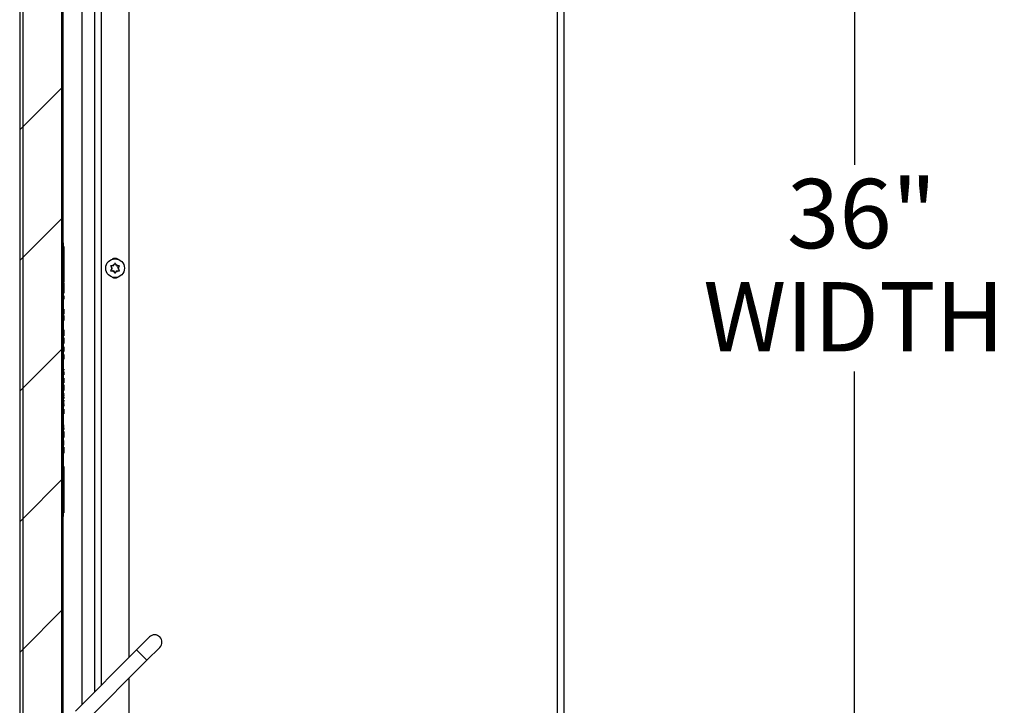
# Model space of a CAD drawing. Units: inches. Extents: x 0.1 to 10.8, y 0.2 to 8.4.
# Drawn here: x 4.8 to 6.1, y 5.6 to 6.5 of the extents above; entities that cross this region are included whole.
import ezdxf

# ---------------------------------------------------------------- set-up
doc = ezdxf.new("R2010")
doc.units = ezdxf.units.IN
doc.header["$MEASUREMENT"] = 0
doc.layers.add('FORMAT', color=7, linetype='Continuous')
doc.styles.add('SLDTEXTSTYLE0', font='TXT', dxfattribs={"width": 0.605})
doc.dimstyles.new('SLDDIMSTYLE1', dxfattribs={"dimtxt": 0.091003, "dimasz": 0.080892, "dimexe": 0, "dimexo": 0.0625, "dimgap": 0.022751, "dimtad": 0, "dimtih": 1, "dimtoh": 1, "dimdec": 0, "dimlfac": 18.9, "dimrnd": 1e-09, "dimzin": 12, "dimdsep": 46, "dimtxsty": 'SLDTEXTSTYLE0', "dimsah": 1, "dimcen": 0.09, "dimadec": 0, "dimazin": 3, "dimtfac": 1, "dimtdec": 0, "dimtofl": 0, "dimtmove": 0, "dimatfit": 3, "dimfxl": 0, "dimfrac": 2, "dimtolj": 1, "dimtzin": 12, "dimarcsym": 0})

# ---------------------------------------------------------------- blocks, each defined once
blk = doc.blocks.new('_D_2')
at = {"layer": 'FORMAT'}
for p, q in [((5.6192, 7.1475), (6.0215, 7.1475)), ((5.9215, 7.1475), (5.9215, 6.3348)), ((5.9215, 5.2427), (5.9215, 6.0553)), ((5.6192, 5.2427), (6.0215, 5.2427))]:
    blk.add_line(p, q, dxfattribs=at)
for points in [[(5.9215, 7.1475), (5.909, 7.0666), (5.9339, 7.0666)], [(5.9215, 5.2427), (5.9339, 5.3236), (5.909, 5.3236)]]:
    blk.add_solid(points, dxfattribs=at)
at = {"layer": 'FORMAT', "char_height": 0.09375, "attachment_point": 1, "style": 'SLDTEXTSTYLE0'}
for s, insert in [('36"', (5.8298, 6.3159)), ('WIDTH', (5.7166, 6.1762))]:
    blk.add_mtext(s, dxfattribs=dict(at, insert=insert))

msp = doc.modelspace()

# ---------------------------------------------------------------- hatches: boundary and pattern name
at = {"linetype": 'Continuous', "lineweight": 18}
h = msp.add_hatch(dxfattribs=at)
h.set_pattern_fill('ANSI31', angle=3e-322, style=0)
edge = h.paths.add_edge_path(flags=0)
edge.add_line((4.7997619, 5.13719418), (4.94989418, 5.13719418))
edge.add_line((4.94989418, 5.13719418), (4.94989418, 5.14134762))
edge.add_line((4.94989418, 5.14134762), (4.7997619, 5.14134762))
edge.add_arc((4.7997619, 5.14579206), 0.00444444, 180, 270, ccw=False)
edge.add_line((4.79531746, 5.14579206), (4.79531746, 7.28306719))
edge.add_arc((4.7997619, 7.28306719), 0.00444444, 90, 180, ccw=False)
edge.add_line((4.7997619, 7.28751164), (4.94468254, 7.28751164))
edge.add_arc((4.94468254, 7.28645344), 0.0010582, -90, 90, ccw=False)
edge.add_line((4.94468254, 7.28539523), (4.86391534, 7.28539523))
edge.add_line((4.86391534, 7.28539523), (4.86391534, 7.2812418))
edge.add_line((4.86391534, 7.2812418), (4.94468254, 7.2812418))
edge.add_arc((4.94468254, 7.28645344), 0.00521164, 270, 450)
edge.add_line((4.94468254, 7.29166508), (4.7997619, 7.29166508))
edge.add_arc((4.7997619, 7.28306719), 0.00859788, 90, 180)
edge.add_line((4.79116402, 7.28306719), (4.79116402, 5.14579206))
edge.add_arc((4.7997619, 5.14579206), 0.00859788, 180, 270)
h = msp.add_hatch(dxfattribs=at)
h.set_pattern_fill('ANSI31', style=0)
h.paths.add_polyline_path([(4.84822751, 5.36623518), (4.84822751, 7.27099709), (4.79531746, 7.27099709), (4.79531746, 5.36623518)], flags=0)
h = msp.add_hatch(dxfattribs=at)
h.set_pattern_fill('ANSI31', style=0)
h.paths.add_polyline_path([(4.85000529, 5.14134762), (4.85000529, 7.277591), (4.84822751, 7.277591), (4.84822751, 5.14134762)], flags=0)
h = msp.add_hatch(dxfattribs=at)
h.set_pattern_fill('ANSI31', style=0)
h.paths.add_polyline_path([(4.85106349, 6.08583526), (4.85053439, 6.08583526), (4.85053439, 6.08809439), (4.85106349, 6.08809439), (4.85106349, 6.08878117), (4.85053439, 6.08878117), (4.85053439, 6.09307373), (4.85106349, 6.09307373), (4.85106349, 6.09936275), (4.85053439, 6.09936275), (4.85053439, 6.1052194), (4.85106349, 6.1052194), (4.85106349, 6.10579997), (4.85053439, 6.10579997), (4.85053439, 6.1272237), (4.85106349, 6.1272237), (4.85106349, 6.12942821), (4.85053439, 6.12942821), (4.85053439, 6.13514694), (4.85106349, 6.13514694), (4.85106349, 6.13680638), (4.85053439, 6.13680638), (4.85053439, 6.15393306), (4.85106349, 6.15393306), (4.85106349, 6.15431809), (4.85053439, 6.15431809), (4.85053439, 6.15506944), (4.85106349, 6.15506944), (4.85106349, 6.15545481), (4.85053439, 6.15545481), (4.85053439, 6.15632741), (4.85106349, 6.15632741), (4.85106349, 6.15671409), (4.85053439, 6.15671409), (4.85053439, 6.1614679), (4.85106349, 6.1614679), (4.85106349, 6.17593748), (4.85053439, 6.17593748), (4.85053439, 6.21313589), (4.85106349, 6.21313589), (4.85106349, 6.22429859), (4.85053439, 6.22429859), (4.85053439, 6.22931058), (4.85000529, 6.22931058), (4.85000529, 5.85894021), (4.85053439, 5.85894021), (4.85053439, 5.86395184), (4.85106349, 5.86395184), (4.85106349, 5.87561423), (4.85053439, 5.87561423), (4.85053439, 5.91281278), (4.85106349, 5.91281278), (4.85106349, 5.92678252), (4.85053439, 5.92678252), (4.85053439, 5.9556951), (4.85106349, 5.9556951), (4.85106349, 5.96180537), (4.85053439, 5.96180537), (4.85053439, 5.96767653), (4.85106349, 5.96767653), (4.85106349, 5.97221146), (4.85053439, 5.97221146), (4.85053439, 5.97814429), (4.85106349, 5.97814429), (4.85106349, 5.97875301), (4.85053439, 5.97875301), (4.85053439, 5.98244504), (4.85106349, 5.98244504), (4.85106349, 5.98306318), (4.85053439, 5.98306318), (4.85053439, 6.00990059), (4.85106349, 6.00990059), (4.85106349, 6.01056425), (4.85053439, 6.01056425), (4.85053439, 6.01412101), (4.85106349, 6.01412101), (4.85106349, 6.01478661), (4.85053439, 6.01478661), (4.85053439, 6.02066476), (4.85106349, 6.02066476), (4.85106349, 6.02301354), (4.85053439, 6.02301354), (4.85053439, 6.02373728), (4.85106349, 6.02373728), (4.85106349, 6.02513851), (4.85053439, 6.02513851), (4.85053439, 6.0326388), (4.85106349, 6.0326388), (4.85106349, 6.03551846), (4.85053439, 6.03551846), (4.85053439, 6.04576663), (4.85106349, 6.04576663), (4.85106349, 6.04645269), (4.85053439, 6.04645269), (4.85053439, 6.0542226), (4.85106349, 6.0542226), (4.85106349, 6.05675236), (4.85053439, 6.05675236), (4.85053439, 6.07359341), (4.85106349, 6.07359341), (4.85106349, 6.07433575), (4.85053439, 6.07433575), (4.85053439, 6.08248604), (4.85106349, 6.08248604), (4.85106349, 6.08317211), (4.85053439, 6.08317211), (4.85053439, 6.08514848), (4.85106349, 6.08514848)], flags=0)

# ---------------------------------------------------------------- linework, layer by layer
at = {"color": 7, "linetype": 'Continuous', "lineweight": 25}
for p, q in [((4.79116402, 7.28306719), (4.79116402, 5.14579206)), ((4.79531746, 7.28306719), (4.79531746, 5.14579206)), ((4.79531746, 7.27099709), (4.79531746, 5.36623518)), ((4.84822751, 5.14134762), (4.84822751, 7.277591)), ((4.84822751, 7.27099709), (4.84822751, 5.36623518)), ((4.85000529, 5.14134762), (4.85000529, 7.277591)), ((4.87530396, 7.15192963), (4.87530396, 5.60446786)), ((5.51915344, 5.24269841), (5.51915344, 7.14746032)), ((5.52775132, 7.14746032), (5.52775132, 5.24269841)), ((4.89283069, 5.62199458), (4.89283069, 7.13985934)), ((4.93912698, 7.13985934), (4.93912698, 5.66829088)), ((4.85000529, 5.85894021), (4.85000529, 6.22931058)), ((4.85000529, 6.22931058), (4.85053439, 6.22931058)), ((4.85053439, 6.22429859), (4.85053439, 6.22931058)), ((4.85053439, 6.22429859), (4.85106349, 6.22429859)), ((4.85106349, 6.21313589), (4.85053439, 6.21313589)), ((4.85053439, 6.17593748), (4.85053439, 6.21313589)), ((4.85106349, 6.21295344), (4.85053439, 6.21295344)), ((4.85106349, 6.22429859), (4.85106349, 6.21313589)), ((4.85106349, 6.21295344), (4.85106349, 6.17642923)), ((4.91828042, 6.19851597), (4.91668761, 6.19851597)), ((4.91828042, 6.19851597), (4.91907683, 6.19989539)), ((4.92224868, 6.19851597), (4.92145227, 6.19989539)), ((4.92224868, 6.19851597), (4.92384149, 6.19851597)), ((4.9162963, 6.19507937), (4.91549989, 6.19645878)), ((4.9162963, 6.19507937), (4.91549989, 6.19369995)), ((4.91828042, 6.19164276), (4.91668761, 6.19164276)), ((4.91828042, 6.19164276), (4.91907683, 6.19026334)), ((4.92224868, 6.19164276), (4.92145227, 6.19026334)), ((4.92224868, 6.19164276), (4.92384149, 6.19164276)), ((4.9242328, 6.19507937), (4.92502921, 6.19645878)), ((4.9242328, 6.19507937), (4.92502921, 6.19369995)), ((4.85106349, 6.17642923), (4.85053439, 6.17642923)), ((4.85053439, 6.17593748), (4.85106349, 6.17593748)), ((4.85106349, 6.17593748), (4.85106349, 6.1614679)), ((4.85106349, 6.1614679), (4.85053439, 6.1614679)), ((4.85053439, 6.15671409), (4.85053439, 6.1614679)), ((4.85106349, 6.15773403), (4.85053439, 6.15773403)), ((4.85106349, 6.15671498), (4.85053439, 6.15671498)), ((4.85106349, 6.15671409), (4.85053439, 6.15671409)), ((4.85053439, 6.15632741), (4.85106349, 6.15632741)), ((4.85053439, 6.15545481), (4.85053439, 6.15632741)), ((4.85106349, 6.15545481), (4.85053439, 6.15545481)), ((4.85106349, 6.15506944), (4.85053439, 6.15506944)), ((4.85053439, 6.15431809), (4.85053439, 6.15506944)), ((4.85053439, 6.15431809), (4.85106349, 6.15431809)), ((4.85053439, 6.15393306), (4.85106349, 6.15393306)), ((4.85053439, 6.13680638), (4.85053439, 6.15393306)), ((4.85106349, 6.15298039), (4.85053439, 6.15298039)), ((4.85053439, 6.15289356), (4.85112963, 6.15289356)), ((4.85112963, 6.15671498), (4.85106349, 6.15671498)), ((4.85106349, 6.15671409), (4.85106349, 6.15632741)), ((4.85106349, 6.15563996), (4.85106349, 6.15550146)), ((4.85106349, 6.15545481), (4.85106349, 6.15506944)), ((4.85106349, 6.15431809), (4.85106349, 6.15393306)), ((4.85106349, 6.15300623), (4.85112963, 6.15300623)), ((4.85106349, 6.13970049), (4.85053439, 6.13970049)), ((4.85106349, 6.13833483), (4.85053439, 6.13833483)), ((4.85106349, 6.13680638), (4.85053439, 6.13680638)), ((4.85053439, 6.13514694), (4.85106349, 6.13514694)), ((4.85053439, 6.12942821), (4.85053439, 6.13514694)), ((4.85106349, 6.13436126), (4.85053439, 6.13436126)), ((4.85106349, 6.13332571), (4.85053439, 6.13332571)), ((4.85106349, 6.13300277), (4.85053439, 6.13300277)), ((4.85106349, 6.13970049), (4.85106349, 6.13833483)), ((4.85106349, 6.13686582), (4.85106349, 6.13683066)), ((4.85106349, 6.13680638), (4.85106349, 6.13514694)), ((4.85106349, 6.13444953), (4.85106349, 6.13332571)), ((4.85106349, 6.13332571), (4.85106349, 6.13300277)), ((4.85106349, 6.13088215), (4.85053439, 6.13088215)), ((4.85106349, 6.12951648), (4.85053439, 6.12951648)), ((4.85106349, 6.12942821), (4.85053439, 6.12942821)), ((4.85053439, 6.1272237), (4.85106349, 6.1272237)), ((4.85053439, 6.10579997), (4.85053439, 6.1272237)), ((4.85106349, 6.12418443), (4.85053439, 6.12418443)), ((4.85106349, 6.13088215), (4.85106349, 6.12966603)), ((4.85106349, 6.12942821), (4.85106349, 6.1272237)), ((4.85106349, 6.1272237), (4.85106349, 6.12418443)), ((4.85106349, 6.11149658), (4.85053439, 6.11149658)), ((4.85106349, 6.11006848), (4.85053439, 6.11006848)), ((4.85106349, 6.10994505), (4.85053439, 6.10994505)), ((4.85106349, 6.10579997), (4.85053439, 6.10579997)), ((4.85053439, 6.1052194), (4.85106349, 6.1052194)), ((4.85053439, 6.09936275), (4.85053439, 6.1052194)), ((4.85106349, 6.11149658), (4.85106349, 6.11020961)), ((4.85112963, 6.11006848), (4.85106349, 6.11006848)), ((4.85106349, 6.11006848), (4.85106349, 6.11004533)), ((4.85106349, 6.10994505), (4.85106349, 6.10579997)), ((4.85106349, 6.1052194), (4.85106349, 6.10579997)), ((4.85106349, 6.1052194), (4.85106349, 6.10364992)), ((4.85106349, 6.10509596), (4.85112963, 6.10509596)), ((4.85106349, 6.10364992), (4.85053439, 6.10364992)), ((4.85106349, 6.10098533), (4.85053439, 6.10098533)), ((4.85106349, 6.09936275), (4.85053439, 6.09936275)), ((4.85053439, 6.09307373), (4.85106349, 6.09307373)), ((4.85053439, 6.08878117), (4.85053439, 6.09307373)), ((4.85106349, 6.09306834), (4.85053439, 6.09306834)), ((4.85106349, 6.09306762), (4.85053439, 6.09306762)), ((4.85106349, 6.09299729), (4.85053439, 6.09299729)), ((4.85106349, 6.09294419), (4.85053439, 6.09294419)), ((4.85106349, 6.09968138), (4.85106349, 6.09958006)), ((4.85106349, 6.09936275), (4.85106349, 6.09307373)), ((4.85106349, 6.09307373), (4.85106349, 6.09306834)), ((4.85106349, 6.0889046), (4.85053439, 6.0889046)), ((4.85106349, 6.08878117), (4.85053439, 6.08878117)), ((4.85053439, 6.08809439), (4.85106349, 6.08809439)), ((4.85053439, 6.08583526), (4.85053439, 6.08809439)), ((4.85106349, 6.08583526), (4.85053439, 6.08583526)), ((4.85053439, 6.08514848), (4.85106349, 6.08514848)), ((4.85053439, 6.08317211), (4.85053439, 6.08514848)), ((4.85106349, 6.08317211), (4.85053439, 6.08317211)), ((4.85053439, 6.08248604), (4.85106349, 6.08248604)), ((4.85053439, 6.07433575), (4.85053439, 6.08248604)), ((4.85106349, 6.0783223), (4.85053439, 6.0783223)), ((4.85106349, 6.07819887), (4.85053439, 6.07819887)), ((4.85106349, 6.08878117), (4.85106349, 6.08809439)), ((4.85106349, 6.08809439), (4.85106349, 6.08583526)), ((4.85106349, 6.08583526), (4.85106349, 6.08514848)), ((4.85106349, 6.08514848), (4.85106349, 6.08317211)), ((4.85106349, 6.08317211), (4.85106349, 6.08248604)), ((4.85106349, 6.07819887), (4.85106349, 6.07505059)), ((4.85106349, 6.07505059), (4.85053439, 6.07505059)), ((4.85106349, 6.07433575), (4.85053439, 6.07433575)), ((4.85053439, 6.07359341), (4.85106349, 6.07359341)), ((4.85053439, 6.05675236), (4.85053439, 6.07359341)), ((4.85106349, 6.073456), (4.85053439, 6.073456)), ((4.85106349, 6.07333185), (4.85053439, 6.07333185)), ((4.85106349, 6.07287256), (4.85053439, 6.07287256)), ((4.85106349, 6.0718327), (4.85053439, 6.0718327)), ((4.85106349, 6.07433575), (4.85106349, 6.07359341)), ((4.85106349, 6.07359341), (4.85106349, 6.073456)), ((4.85106349, 6.073456), (4.85106349, 6.07287256)), ((4.85106349, 6.07287256), (4.85106349, 6.0718327)), ((4.85106349, 6.05858653), (4.85053439, 6.05858653)), ((4.85106349, 6.05715843), (4.85053439, 6.05715843)), ((4.85106349, 6.05675236), (4.85053439, 6.05675236)), ((4.85053439, 6.0542226), (4.85106349, 6.0542226)), ((4.85053439, 6.04645269), (4.85053439, 6.0542226)), ((4.85106349, 6.05218591), (4.85053439, 6.05218591)), ((4.85106349, 6.05175317), (4.85053439, 6.05175317)), ((4.85106349, 6.05158525), (4.85053439, 6.05158525)), ((4.85106349, 6.05858653), (4.85106349, 6.05732085)), ((4.85106349, 6.0542226), (4.85106349, 6.05675236)), ((4.85106349, 6.0542226), (4.85106349, 6.05417807)), ((4.85106349, 6.05216966), (4.85106349, 6.05175317)), ((4.85106349, 6.05175317), (4.85106349, 6.05162668)), ((4.85106349, 6.05158525), (4.85106349, 6.05073987)), ((4.85106349, 6.05073987), (4.85053439, 6.05073987)), ((4.85106349, 6.05066882), (4.85053439, 6.05066882)), ((4.85106349, 6.04657613), (4.85053439, 6.04657613)), ((4.85106349, 6.04645269), (4.85053439, 6.04645269)), ((4.85053439, 6.04576663), (4.85106349, 6.04576663)), ((4.85053439, 6.03551846), (4.85053439, 6.04576663)), ((4.85106349, 6.04015793), (4.85053439, 6.04015793)), ((4.85106349, 6.05073987), (4.85106349, 6.05066882)), ((4.85112963, 6.04657613), (4.85106349, 6.04657613)), ((4.85106349, 6.04657613), (4.85106349, 6.04654078)), ((4.85106349, 6.04645269), (4.85106349, 6.04576663)), ((4.85106349, 6.04576663), (4.85106349, 6.04015793)), ((4.85106349, 6.04160433), (4.85112963, 6.04160433)), ((4.85106349, 6.03749334), (4.85053439, 6.03749334)), ((4.85106349, 6.03742265), (4.85053439, 6.03742265)), ((4.85106349, 6.03618903), (4.85053439, 6.03618903)), ((4.85112963, 6.03599419), (4.85053439, 6.03599419)), ((4.85106349, 6.03599419), (4.85053439, 6.03599419)), ((4.85106349, 6.03587076), (4.85053439, 6.03587076)), ((4.85106349, 6.03551846), (4.85053439, 6.03551846)), ((4.85053439, 6.0326388), (4.85106349, 6.0326388)), ((4.85053439, 6.02513851), (4.85053439, 6.0326388)), ((4.85106349, 6.03114475), (4.85053439, 6.03114475)), ((4.85053439, 6.03102203), (4.85112963, 6.03102203)), ((4.85106349, 6.02957599), (4.85053439, 6.02957599)), ((4.85106349, 6.02957527), (4.85053439, 6.02957527)), ((4.85106349, 6.02541225), (4.85053439, 6.02541225)), ((4.85106349, 6.02513851), (4.85053439, 6.02513851)), ((4.85106349, 6.03587076), (4.85106349, 6.03551846)), ((4.85106349, 6.03551846), (4.85106349, 6.0326388)), ((4.85106349, 6.0326388), (4.85106349, 6.03114475)), ((4.85106349, 6.03114475), (4.85106349, 6.02957599)), ((4.85106349, 6.02957599), (4.85106349, 6.02957527)), ((4.85112963, 6.02541225), (4.85106349, 6.02541225)), ((4.85106349, 6.02373728), (4.85106349, 6.02513851)), ((4.85053439, 6.02373728), (4.85106349, 6.02373728)), ((4.85053439, 6.02301354), (4.85053439, 6.02373728)), ((4.85106349, 6.02301354), (4.85053439, 6.02301354)), ((4.85053439, 6.02066476), (4.85106349, 6.02066476)), ((4.85053439, 6.01478661), (4.85053439, 6.02066476)), ((4.85106349, 6.02043938), (4.85053439, 6.02043938)), ((4.85106349, 6.01983907), (4.85053439, 6.01983907)), ((4.85106349, 6.01899405), (4.85053439, 6.01899405)), ((4.85106349, 6.01892265), (4.85053439, 6.01892265)), ((4.85106349, 6.01632946), (4.85053439, 6.01632946)), ((4.85106349, 6.01625877), (4.85053439, 6.01625877)), ((4.85112963, 6.01483031), (4.85053439, 6.01483031)), ((4.85053439, 6.01483031), (4.85053439, 6.01478661)), ((4.85106349, 6.01483031), (4.85053439, 6.01483031)), ((4.85106349, 6.01478661), (4.85053439, 6.01478661)), ((4.85106349, 6.01412101), (4.85053439, 6.01412101)), ((4.85053439, 6.01056425), (4.85053439, 6.01412101)), ((4.85106349, 6.02358969), (4.85106349, 6.02301354)), ((4.85106349, 6.02066476), (4.85106349, 6.02301354)), ((4.85106349, 6.02043938), (4.85112963, 6.02043938)), ((4.85106349, 6.02033916), (4.85106349, 6.01983907)), ((4.85106349, 6.01983907), (4.85106349, 6.01899405)), ((4.85106349, 6.01899405), (4.85106349, 6.01892265)), ((4.85106349, 6.01625877), (4.85106349, 6.01519487)), ((4.85106349, 6.01483031), (4.85106349, 6.01478661)), ((4.85106349, 6.01412101), (4.85106349, 6.01478661)), ((4.85053439, 6.01056425), (4.85106349, 6.01056425)), ((4.85053439, 6.00990059), (4.85106349, 6.00990059)), ((4.85053439, 5.98306318), (4.85053439, 6.00990059)), ((4.85053439, 6.00990059), (4.85053439, 6.00985744)), ((4.85053439, 6.00985744), (4.85112963, 6.00985744)), ((4.85106349, 6.00985744), (4.85053439, 6.00985744)), ((4.85106349, 6.00841211), (4.85053439, 6.00841211)), ((4.85106349, 6.00424873), (4.85053439, 6.00424873)), ((4.85106349, 6.00252891), (4.85053439, 6.00252891)), ((4.85106349, 6.00231721), (4.85053439, 6.00231721)), ((4.85106349, 6.0019383), (4.85053439, 6.0019383)), ((4.85106349, 6.00166487), (4.85053439, 6.00166487)), ((4.85106349, 5.99925827), (4.85053439, 5.99925827)), ((4.85106349, 6.00990059), (4.85106349, 6.01056425)), ((4.85106349, 6.00990059), (4.85106349, 6.00985744)), ((4.85106349, 6.00975357), (4.85106349, 6.00841211)), ((4.85106349, 6.00275891), (4.85106349, 6.00241816)), ((4.85106349, 6.00231721), (4.85106349, 6.0019383)), ((4.85106349, 6.0019383), (4.85106349, 6.00166487)), ((4.85106349, 6.00156392), (4.85106349, 6.00140007)), ((4.85106349, 5.99909956), (4.85106349, 5.99782946)), ((4.85106349, 5.99782946), (4.85053439, 5.99782946)), ((4.85106349, 5.99770602), (4.85053439, 5.99770602)), ((4.85106349, 5.98308414), (4.85053439, 5.98308414)), ((4.85106349, 5.98306318), (4.85053439, 5.98306318)), ((4.85106349, 5.98244504), (4.85053439, 5.98244504)), ((4.85053439, 5.97875301), (4.85053439, 5.98244504)), ((4.85106349, 5.98059824), (4.85053439, 5.98059824)), ((4.85053439, 5.97875301), (4.85106349, 5.97875301)), ((4.85053439, 5.97814429), (4.85106349, 5.97814429)), ((4.85053439, 5.97221146), (4.85053439, 5.97814429)), ((4.85106349, 5.97811126), (4.85053439, 5.97811126)), ((4.85106349, 5.97666594), (4.85053439, 5.97666594)), ((4.85106349, 5.97666522), (4.85053439, 5.97666522)), ((4.85106349, 5.97393066), (4.85053439, 5.97393066)), ((4.85106349, 5.97269775), (4.85053439, 5.97269775)), ((4.85106349, 5.9725022), (4.85053439, 5.9725022)), ((4.85106349, 5.97221146), (4.85053439, 5.97221146)), ((4.85112963, 5.98308414), (4.85106349, 5.98308414)), ((4.85106349, 5.98244504), (4.85106349, 5.98306318)), ((4.85106349, 5.97814429), (4.85106349, 5.97875301)), ((4.85106349, 5.97811126), (4.85112963, 5.97811126)), ((4.85106349, 5.97809153), (4.85106349, 5.97666594)), ((4.85106349, 5.97666594), (4.85106349, 5.97666522)), ((4.85112963, 5.9725022), (4.85106349, 5.9725022)), ((4.85106349, 5.97221146), (4.85106349, 5.96767653)), ((4.85053439, 5.96767653), (4.85106349, 5.96767653)), ((4.85053439, 5.96180537), (4.85053439, 5.96767653)), ((4.85106349, 5.96752932), (4.85053439, 5.96752932)), ((4.85106349, 5.966084), (4.85053439, 5.966084)), ((4.85106349, 5.96192026), (4.85053439, 5.96192026)), ((4.85106349, 5.96184957), (4.85053439, 5.96184957)), ((4.85106349, 5.96180544), (4.85053439, 5.96180544)), ((4.85106349, 5.96180537), (4.85053439, 5.96180537)), ((4.85106349, 5.96752932), (4.85112963, 5.96752932)), ((4.85106349, 5.96742547), (4.85106349, 5.966084)), ((4.85112963, 5.96192026), (4.85106349, 5.96192026)), ((4.85106349, 5.96180544), (4.85106349, 5.96180537)), ((4.85106349, 5.9556951), (4.85106349, 5.96180537)), ((4.85053439, 5.9556951), (4.85106349, 5.9556951)), ((4.85053439, 5.92678252), (4.85053439, 5.9556951)), ((4.85106349, 5.95550206), (4.85053439, 5.95550206)), ((4.85106349, 5.95276642), (4.85053439, 5.95276642)), ((4.85106349, 5.95133796), (4.85053439, 5.95133796)), ((4.85106349, 5.95121453), (4.85053439, 5.95121453)), ((4.85106349, 5.94769595), (4.85053439, 5.94769595)), ((4.85106349, 5.94634822), (4.85053439, 5.94634822)), ((4.85106349, 5.95694738), (4.85112963, 5.95694738)), ((4.85106349, 5.9556951), (4.85106349, 5.95550206)), ((4.85106349, 5.95276642), (4.85106349, 5.9514784)), ((4.85112963, 5.95133796), (4.85106349, 5.95133796)), ((4.85106349, 5.95121453), (4.85106349, 5.94769595)), ((4.85053439, 5.94479633), (4.85112963, 5.94479633)), ((4.85053439, 5.92678252), (4.85106349, 5.92678252)), ((4.85106349, 5.92678252), (4.85106349, 5.91281278)), ((4.85106349, 5.91281278), (4.85053439, 5.91281278)), ((4.85053439, 5.87561423), (4.85053439, 5.91281278)), ((4.85106349, 5.91263069), (4.85053439, 5.91263069)), ((4.85106349, 5.90685263), (4.85053439, 5.90685263)), ((4.85106349, 5.91263069), (4.85106349, 5.90685263)), ((4.85106349, 5.9014872), (4.85053439, 5.9014872)), ((4.85106349, 5.89766972), (4.85053439, 5.89766972)), ((4.85106349, 5.9014872), (4.85106349, 5.89766972)), ((4.85106349, 5.88606264), (4.85053439, 5.88606264)), ((4.85106349, 5.87610576), (4.85053439, 5.87610576)), ((4.85053439, 5.87561423), (4.85106349, 5.87561423)), ((4.85106349, 5.87561423), (4.85106349, 5.86395184)), ((4.85053439, 5.85894021), (4.85000529, 5.85894021)), ((4.85106349, 5.86395184), (4.85053439, 5.86395184)), ((4.85053439, 5.85894021), (4.85053439, 5.86395184)), ((4.96682272, 5.69598662), (4.94928535, 5.67844925)), ((4.94928535, 5.67844925), (4.8665244, 5.59568829)), ((4.96331525, 5.66441935), (4.98085262, 5.68195672)), ((4.8805543, 5.5816584), (4.96331525, 5.66441935)), ((4.93912698, 5.64023108), (4.93912698, 5.38596402))]:
    msp.add_line(p, q, dxfattribs=at)
at = {"color": 8, "linetype": 'Continuous', "lineweight": 25}
for p, q in [((4.90142857, 7.13985934), (4.90142857, 5.63059246)), ((4.94928535, 5.67844925), (4.96331525, 5.66441935))]:
    msp.add_line(p, q, dxfattribs=at)
at = {"color": 7, "linetype": 'Continuous', "lineweight": 25}
msp.add_circle((4.92026455, 6.19507937), 0.01269841, dxfattribs=at)
for centre, radius, start, end in [((4.92026455, 6.2008664), 0.00744048, 57.21529053, 122.78470946), ((4.92026455, 6.19507937), 0.00496032, 103.85377861, 136.14622139), ((4.92026455, 6.19507937), 0.00496032, 43.85377861, 76.14622139), ((4.92026455, 6.19507937), 0.00496032, 163.85377861, 196.14622139), ((4.92026455, 6.19507937), 0.00496032, 223.85377861, 256.14622139), ((4.92026455, 6.19507937), 0.00496032, 283.85377861, 316.14622139), ((4.92026455, 6.19507937), 0.00496032, 343.85377861, 16.14622139), ((4.92026455, 6.18929233), 0.00744048, 237.21528545, 302.78471457), ((4.97383767, 5.68897167), 0.00992063, 315, 135)]:
    msp.add_arc(centre, radius, start, end, dxfattribs=at)
for points, knots in [([(4.91668761, 6.19851597), (4.91651871, 6.19851597), (4.91603693, 6.19851597), (4.91523993, 6.19851597), (4.91462222, 6.19851597), (4.91431217, 6.19851597)], [0, 0, 0, 0, 0.2118941406, 0.6044177708, 1, 1, 1, 1]), ([(4.91431217, 6.19851597), (4.91440911, 6.19834808), (4.91460334, 6.19801166), (4.91499933, 6.19732577), (4.91529925, 6.19680631), (4.91549989, 6.19645878)], [0, 0, 0, 0, 0.2479924276, 0.4969021873, 1, 1, 1, 1]), ([(4.92026455, 6.20195258), (4.92016761, 6.20178468), (4.91997338, 6.20144827), (4.91957739, 6.20076238), (4.91927747, 6.20024291), (4.91907683, 6.19989539)], [0, 0, 0, 0, 0.24799242759, 0.4969021873, 1, 1, 1, 1]), ([(4.92145227, 6.19989539), (4.92125402, 6.20023878), (4.92095566, 6.20075554), (4.9205596, 6.20144154), (4.92036302, 6.20178203), (4.92026455, 6.20195258)], [0, 0, 0, 0, 0.4971180646, 0.7481078456, 1, 1, 1, 1]), ([(4.92621693, 6.19851597), (4.92590942, 6.19851597), (4.92529175, 6.19851597), (4.92449474, 6.19851597), (4.92401039, 6.19851597), (4.92384149, 6.19851597)], [0, 0, 0, 0, 0.3923652171, 0.7881059935, 1, 1, 1, 1]), ([(4.92502921, 6.19645878), (4.92522747, 6.19680217), (4.92552582, 6.19731893), (4.92592188, 6.19800493), (4.92611846, 6.19834542), (4.92621693, 6.19851597)], [0, 0, 0, 0, 0.4971180646, 0.7481078456, 1, 1, 1, 1]), ([(4.91549989, 6.19369995), (4.91530164, 6.19335656), (4.91500328, 6.1928398), (4.91460722, 6.1921538), (4.91441064, 6.19181331), (4.91431217, 6.19164276)], [0, 0, 0, 0, 0.49711806459, 0.7481078456, 1, 1, 1, 1]), ([(4.91431217, 6.19164276), (4.91461968, 6.19164276), (4.91523736, 6.19164276), (4.91603436, 6.19164276), (4.91651871, 6.19164276), (4.91668761, 6.19164276)], [0, 0, 0, 0, 0.39236521711, 0.78810599347, 1, 1, 1, 1]), ([(4.91907683, 6.19026334), (4.91927508, 6.18991995), (4.91957344, 6.18940319), (4.9199695, 6.18871719), (4.92016608, 6.1883767), (4.92026455, 6.18820615)], [0, 0, 0, 0, 0.4971180646, 0.7481078456, 1, 1, 1, 1]), ([(4.92026455, 6.18820615), (4.92036149, 6.18837405), (4.92055572, 6.18871046), (4.92095171, 6.18939635), (4.92125163, 6.18991582), (4.92145227, 6.19026334)], [0, 0, 0, 0, 0.2479924276, 0.4969021873, 1, 1, 1, 1]), ([(4.92384149, 6.19164276), (4.92401039, 6.19164276), (4.92449217, 6.19164276), (4.92528918, 6.19164276), (4.92590688, 6.19164276), (4.92621693, 6.19164276)], [0, 0, 0, 0, 0.2118941406, 0.6044177708, 1, 1, 1, 1]), ([(4.92621693, 6.19164276), (4.92612, 6.19181065), (4.92592576, 6.19214707), (4.92552977, 6.19283296), (4.92522985, 6.19335242), (4.92502921, 6.19369995)], [0, 0, 0, 0, 0.2479924276, 0.4969021873, 1, 1, 1, 1]), ([(4.85106349, 6.15773403), (4.85106349, 6.15772705), (4.85106349, 6.15771417), (4.85106349, 6.15757343), (4.85106349, 6.15731231), (4.85106349, 6.15701293), (4.85106349, 6.15680631), (4.85106349, 6.15674082)], [0, 0, 0, 0, 0.24476774504, 0.45175522326, 0.64389472199, 0.88712227407, 1, 1, 1, 1]), ([(4.85106349, 6.15632741), (4.85106349, 6.15631537), (4.85106349, 6.15629278), (4.85106349, 6.15616753), (4.85106349, 6.15598102), (4.85106349, 6.15573525), (4.85106349, 6.15554988), (4.85106349, 6.15545481)], [0, 0, 0, 0, 0.2111508519, 0.3962291148, 0.5713595559, 0.7801467923, 1, 1, 1, 1]), ([(4.85106349, 6.15431809), (4.85106349, 6.15432462), (4.85106349, 6.15433712), (4.85106349, 6.15443913), (4.85106349, 6.15459749), (4.85106349, 6.15481296), (4.85106349, 6.15498278), (4.85106349, 6.15506944)], [0, 0, 0, 0, 0.2020562067, 0.3862741487, 0.5647027365, 0.7778559768, 1, 1, 1, 1]), ([(4.85106349, 6.15498189), (4.85106349, 6.15497788), (4.85106349, 6.15491675), (4.85106349, 6.15489997), (4.85106349, 6.15488429)], [0, 0, 0, 0, 0.0655935646, 1, 1, 1, 1]), ([(4.85106349, 6.15487352), (4.85106349, 6.15482978), (4.85106349, 6.15474589), (4.85106349, 6.15455582), (4.85106349, 6.15444025), (4.85106349, 6.15442643)], [0, 0, 0, 0, 0.4896125313, 0.9389915004, 1, 1, 1, 1]), ([(4.85106349, 6.15394275), (4.85106349, 6.15383943), (4.85106349, 6.15364081), (4.85106349, 6.15337287), (4.85106349, 6.15315455), (4.85106349, 6.15300515), (4.85106349, 6.15298904), (4.85106349, 6.15298039)], [0, 0, 0, 0, 0.1862257166, 0.3579835827, 0.5290551514, 0.7473454475, 1, 1, 1, 1]), ([(4.85106349, 6.13833483), (4.85106349, 6.13830556), (4.85106349, 6.13824879), (4.85106349, 6.1377248), (4.85106349, 6.13715499), (4.85106349, 6.13680638)], [0, 0, 0, 0, 0.2922664466, 0.5670090235, 1, 1, 1, 1]), ([(4.85106349, 6.13514694), (4.85106349, 6.13501928), (4.85106349, 6.13476434), (4.85106349, 6.13451797), (4.85106349, 6.13438206), (4.85106349, 6.13436845), (4.85106349, 6.13436126)], [0, 0, 0, 0, 0.26397506195, 0.52714348847, 0.75008683842, 1, 1, 1, 1]), ([(4.85106349, 6.10098533), (4.85106349, 6.10096747), (4.85106349, 6.10093307), (4.85106349, 6.10048204), (4.85106349, 6.09991424), (4.85106349, 6.09953895), (4.85106349, 6.09937208)], [0, 0, 0, 0, 0.2891390587, 0.5570552491, 0.8030504906, 1, 1, 1, 1]), ([(4.85106349, 6.07505059), (4.85106349, 6.07495679), (4.85106349, 6.07478589), (4.85106349, 6.0745713), (4.85106349, 6.07441986), (4.85106349, 6.07436344), (4.85106349, 6.07433575)], [0, 0, 0, 0, 0.3406210239, 0.6206218518, 0.8138298886, 1, 1, 1, 1]), ([(4.85106349, 6.05715843), (4.85106349, 6.05714653), (4.85106349, 6.05712973), (4.85106349, 6.0569634), (4.85106349, 6.05691481)], [0, 0, 0, 0, 0.707818417, 1, 1, 1, 1]), ([(4.85106349, 6.05446082), (4.85106349, 6.05420174), (4.85106349, 6.05370224), (4.85106349, 6.05306717), (4.85106349, 6.05262786), (4.85106349, 6.05237066), (4.85106349, 6.05220846), (4.85106349, 6.05219399), (4.85106349, 6.05218591)], [0, 0, 0, 0, 0.2608401869, 0.5028788988, 0.6121046849, 0.7207590852, 0.8440261008, 1, 1, 1, 1]), ([(4.85106349, 6.03742265), (4.85106349, 6.03741431), (4.85106349, 6.03739926), (4.85106349, 6.03722846), (4.85106349, 6.03684168), (4.85106349, 6.03646204), (4.85106349, 6.03618903)], [0, 0, 0, 0, 0.223612784, 0.4036313593, 0.5711258209, 1, 1, 1, 1]), ([(4.85106349, 6.02541225), (4.85106349, 6.02539901), (4.85106349, 6.02537693), (4.85106349, 6.02520667), (4.85106349, 6.02513851)], [0, 0, 0, 0, 0.5996579482, 1, 1, 1, 1]), ([(4.85106349, 6.02373728), (4.85106349, 6.02365136), (4.85106349, 6.02344561), (4.85106349, 6.02322208), (4.85106349, 6.02312499), (4.85106349, 6.02311142)], [0, 0, 0, 0, 0.3815303665, 0.9135429609, 1, 1, 1, 1]), ([(4.85106349, 6.02066476), (4.85106349, 6.02066057), (4.85106349, 6.02058362), (4.85106349, 6.02046426), (4.85106349, 6.02044816), (4.85106349, 6.02043938)], [0, 0, 0, 0, 0.0255457322, 0.4685005916, 1, 1, 1, 1]), ([(4.85106349, 6.01057974), (4.85106349, 6.01058389), (4.85106349, 6.01062593), (4.85106349, 6.01077754), (4.85106349, 6.01132744), (4.85106349, 6.01234979), (4.85106349, 6.01334574), (4.85106349, 6.01390954), (4.85106349, 6.01402252), (4.85106349, 6.01407249)], [0, 0, 0, 0, 0.00709547676, 0.07186768022, 0.14327711242, 0.50778517429, 0.8720931211, 0.94342617824, 1, 1, 1, 1]), ([(4.85106349, 6.01135587), (4.85106349, 6.01119786), (4.85106349, 6.01096938), (4.85106349, 6.01075249), (4.85106349, 6.01068559)], [0, 0, 0, 0, 0.6915236809, 1, 1, 1, 1]), ([(4.85106349, 6.00424873), (4.85106349, 6.004239), (4.85106349, 6.00422105), (4.85106349, 6.00402867), (4.85106349, 6.00368248), (4.85106349, 6.00316033), (4.85106349, 6.00275038), (4.85106349, 6.00252891)], [0, 0, 0, 0, 0.2110790324, 0.3894138569, 0.5542574217, 0.7592006857, 1, 1, 1, 1]), ([(4.85106349, 6.00166487), (4.85106349, 6.00133412), (4.85106349, 6.0007355), (4.85106349, 6.00002608), (4.85106349, 5.9996208), (4.85106349, 5.99940698), (4.85106349, 5.99927768), (4.85106349, 5.9992651), (4.85106349, 5.99925827)], [0, 0, 0, 0, 0.2905068445, 0.525789391, 0.6313436098, 0.7386937076, 0.8582785535, 1, 1, 1, 1]), ([(4.85106349, 5.98308414), (4.85106349, 5.98308301), (4.85106349, 5.98308103), (4.85106349, 5.98306858), (4.85106349, 5.98306318)], [0, 0, 0, 0, 0.5656936389, 1, 1, 1, 1]), ([(4.85106349, 5.98059824), (4.85106349, 5.98085358), (4.85106349, 5.98130864), (4.85106349, 5.98184294), (4.85106349, 5.98216139), (4.85106349, 5.98232894), (4.85106349, 5.98243485), (4.85106349, 5.98244532), (4.85106349, 5.98245082)], [0, 0, 0, 0, 0.3364151895, 0.5995605617, 0.7062577799, 0.8020047511, 0.8959818858, 1, 1, 1, 1]), ([(4.85106349, 5.97874565), (4.85106349, 5.97875115), (4.85106349, 5.9787616), (4.85106349, 5.97886737), (4.85106349, 5.97903479), (4.85106349, 5.97935314), (4.85106349, 5.97988755), (4.85106349, 5.98034275), (4.85106349, 5.98059824)], [0, 0, 0, 0, 0.1040086409, 0.1979582681, 0.2936569738, 0.4003008668, 0.663407593, 1, 1, 1, 1]), ([(4.85106349, 5.97814429), (4.85106349, 5.97813375), (4.85106349, 5.97811501), (4.85106349, 5.9781124), (4.85106349, 5.97811126)], [0, 0, 0, 0, 0.5628831915, 1, 1, 1, 1]), ([(4.85106349, 5.97393066), (4.85106349, 5.97392233), (4.85106349, 5.9739073), (4.85106349, 5.97373671), (4.85106349, 5.9733502), (4.85106349, 5.97297069), (4.85106349, 5.97269775)], [0, 0, 0, 0, 0.2236826857, 0.4037171699, 0.571177469, 1, 1, 1, 1]), ([(4.85106349, 5.9725022), (4.85106349, 5.97249216), (4.85106349, 5.97247352), (4.85106349, 5.9723584), (4.85106349, 5.97230527)], [0, 0, 0, 0, 0.53849256355, 1, 1, 1, 1]), ([(4.85106349, 5.96767653), (4.85106349, 5.96763055), (4.85106349, 5.96753811), (4.85106349, 5.96753226), (4.85106349, 5.96752932)], [0, 0, 0, 0, 0.49736439308, 1, 1, 1, 1]), ([(4.85106349, 5.96184957), (4.85106349, 5.96184476), (4.85106349, 5.96183766), (4.85106349, 5.96181331), (4.85106349, 5.96180544)], [0, 0, 0, 0, 0.6763860511, 1, 1, 1, 1]), ([(4.85106349, 5.94769595), (4.85106349, 5.94753831), (4.85106349, 5.94725075), (4.85106349, 5.94686535), (4.85106349, 5.94656493), (4.85106349, 5.94637456), (4.85106349, 5.94635737), (4.85106349, 5.94634822)], [0, 0, 0, 0, 0.2286751898, 0.4171565843, 0.5830657669, 0.7779551685, 1, 1, 1, 1]), ([(4.85106349, 5.94610708), (4.85106349, 5.94597255), (4.85106349, 5.94568238), (4.85106349, 5.9453097), (4.85106349, 5.94500514), (4.85106349, 5.94482304), (4.85106349, 5.94480578), (4.85106349, 5.94479633)], [0, 0, 0, 0, 0.1615759853, 0.3484960434, 0.5361180872, 0.7460852282, 1, 1, 1, 1]), ([(4.85106349, 5.90685263), (4.85106349, 5.90641238), (4.85106349, 5.9054151), (4.85106349, 5.9035425), (4.85106349, 5.90230566), (4.85106349, 5.9014872)], [0, 0, 0, 0, 0.2109479187, 0.4778553345, 1, 1, 1, 1]), ([(4.85106349, 5.89766972), (4.85106349, 5.89669567), (4.85106349, 5.89490424), (4.85106349, 5.89103895), (4.85106349, 5.88795246), (4.85106349, 5.88606264)], [0, 0, 0, 0, 0.3160230659, 0.5812091114, 1, 1, 1, 1]), ([(4.85106349, 5.88606264), (4.85106349, 5.88497008), (4.85106349, 5.88291176), (4.85106349, 5.88010339), (4.85106349, 5.87781947), (4.85106349, 5.87632178), (4.85106349, 5.87618227), (4.85106349, 5.87610576)], [0, 0, 0, 0, 0.1941326475, 0.3657330424, 0.5307124438, 0.7426445482, 1, 1, 1, 1])]:
    msp.add_open_spline(points, degree=3, knots=knots, dxfattribs=at)

# ---------------------------------------------------------------- dimensions: what is measured, and where the dimension line sits
at = {"layer": 'FORMAT'}
dim = msp.add_linear_dim(base=(5.92145211, 7.14746032), p1=(5.51915344, 5.24269841), p2=(5.51915344, 7.14746032), angle=90, text='<>\\PWIDTH', dimstyle='SLDDIMSTYLE1', dxfattribs=at)
dim.commit()
dim.dimension.update_dxf_attribs({"geometry": '_D_2', "text_midpoint": (5.92145211, 6.19507937), "dimtype": 160})

doc.saveas('drawing.dxf')
